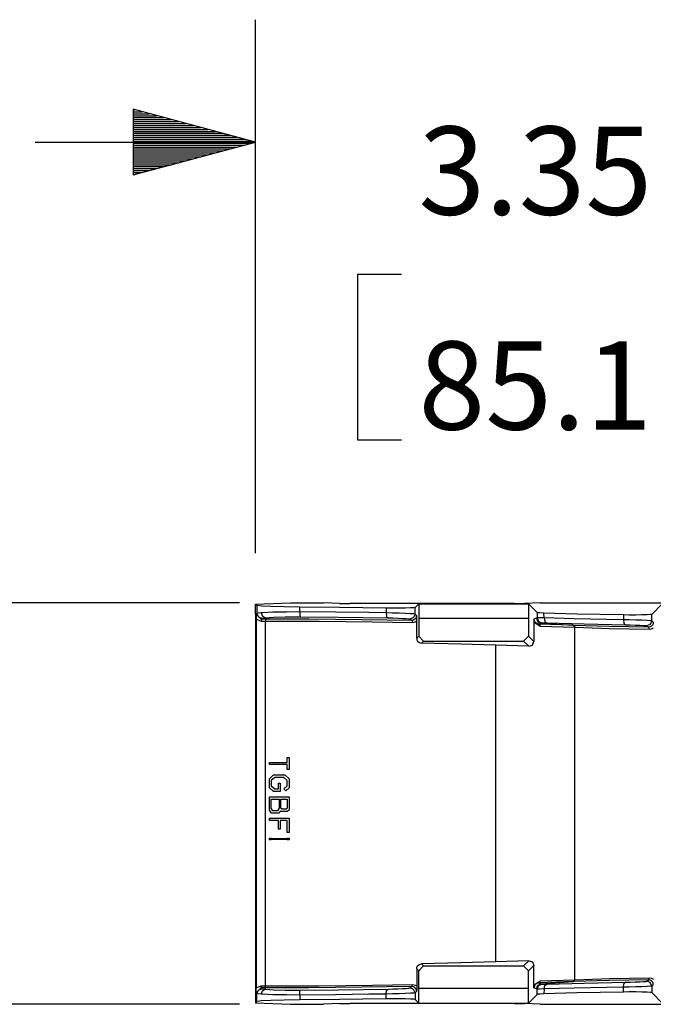
# Model space of a CAD drawing. Extents: x 0.3 to 10.8, y 0.3 to 8.3.
# Drawn here: x 4.6 to 5.2, y 3.8 to 4.8 of the extents above; entities that cross this region are included whole.
import ezdxf

# ---------------------------------------------------------------- set-up
doc = ezdxf.new("R2010")
doc.units = 0
doc.header["$MEASUREMENT"] = 0
doc.layers.add('TFR-ISO', color=7, linetype='Continuous')
doc.styles.add('blockfont', font='simplex.shx')

msp = doc.modelspace()

# ---------------------------------------------------------------- linework, layer by layer
at = {"layer": 'TFR-ISO', "color": 4, "linetype": 'Continuous'}
for p, q in [((4.810276, 4.2586), (4.810276, 4.803179)), ((4.810276, 4.678179), (4.685276, 4.711673)), ((4.685276, 4.711673), (4.685276, 4.644685)), ((4.685276, 4.711179), (4.687119, 4.711179)), ((4.685276, 4.711179), (4.687119, 4.711179)), ((4.685276, 4.709179), (4.694582, 4.709179)), ((4.685276, 4.707179), (4.702046, 4.707179)), ((4.685276, 4.705179), (4.709511, 4.705179)), ((4.685276, 4.703179), (4.716975, 4.703179)), ((4.685276, 4.701179), (4.724439, 4.701179)), ((4.685276, 4.699179), (4.731903, 4.699179)), ((4.685276, 4.697179), (4.739367, 4.697179)), ((4.685276, 4.695179), (4.746831, 4.695179)), ((4.685276, 4.693179), (4.754295, 4.693179)), ((4.685276, 4.691179), (4.761759, 4.691179)), ((4.685276, 4.689179), (4.769223, 4.689179)), ((4.685276, 4.687179), (4.776688, 4.687179)), ((4.685276, 4.685179), (4.784152, 4.685179)), ((4.585276, 4.678179), (4.810276, 4.678179)), ((4.685276, 4.683179), (4.791616, 4.683179)), ((4.685276, 4.681179), (4.79908, 4.681179)), ((4.685276, 4.679179), (4.806544, 4.679179)), ((4.685276, 4.644685), (4.810276, 4.678179)), ((4.685276, 4.677179), (4.806544, 4.677179)), ((4.685276, 4.675179), (4.79908, 4.675179)), ((4.685276, 4.673179), (4.791616, 4.673179)), ((4.685276, 4.671179), (4.784152, 4.671179)), ((4.685276, 4.669179), (4.776688, 4.669179)), ((4.685276, 4.667179), (4.769223, 4.667179)), ((4.685276, 4.665179), (4.761759, 4.665179)), ((4.685276, 4.663179), (4.754295, 4.663179)), ((4.685276, 4.661179), (4.746831, 4.661179)), ((4.685276, 4.659179), (4.739367, 4.659179)), ((4.685276, 4.657179), (4.731903, 4.657179)), ((4.685276, 4.655179), (4.724439, 4.655179)), ((4.685276, 4.653179), (4.716975, 4.653179)), ((4.685276, 4.651179), (4.709511, 4.651179)), ((4.685276, 4.649179), (4.702046, 4.649179)), ((4.685276, 4.647179), (4.694582, 4.647179)), ((4.685276, 4.645179), (4.687119, 4.645179)), ((4.685276, 4.645179), (4.687119, 4.645179)), ((4.914276, 4.543179), (4.914276, 4.374429)), ((4.959276, 4.543179), (4.914276, 4.543179)), ((4.914276, 4.374429), (4.959276, 4.374429)), ((4.793989, 4.208037), (4.390019, 4.208037)), ((4.793989, 3.798037), (4.390019, 3.798037))]:
    msp.add_line(p, q, dxfattribs=at)
at = {"layer": 'TFR-ISO', "color": 7, "linetype": 'Continuous'}
for p, q in [((4.81027, 4.19916), (4.810276, 4.202847)), ((4.810276, 4.20664), (4.845882, 4.207883)), ((4.810276, 4.202847), (4.810276, 4.20664)), ((4.810276, 4.20664), (4.811758, 4.205158)), ((4.811758, 4.205158), (4.811758, 4.197121)), ((4.811957, 4.205052), (4.811758, 4.205158)), ((4.816348, 4.204486), (4.811957, 4.205052)), ((4.82585, 4.204003), (4.816348, 4.204486)), ((4.839392, 4.203657), (4.82585, 4.204003)), ((4.855452, 4.203487), (4.839392, 4.203657)), ((4.845882, 4.207883), (4.856489, 4.208037)), ((4.85545, 4.198606), (4.855452, 4.203487)), ((4.895943, 4.203189), (4.855452, 4.203487)), ((4.856489, 4.208037), (4.869063, 4.208037)), ((4.869063, 4.208037), (4.879669, 4.207883)), ((4.895883, 4.207317), (4.879669, 4.207883)), ((4.895883, 4.207317), (4.906489, 4.207164)), ((4.943426, 4.202492), (4.895943, 4.203189)), ((5.074063, 4.207164), (4.906489, 4.207164)), ((4.943426, 4.202492), (4.943423, 4.200051)), ((4.950068, 4.202413), (4.943426, 4.202492)), ((4.95678, 4.202417), (4.950068, 4.202413)), ((4.963079, 4.202498), (4.95678, 4.202417)), ((4.968253, 4.202648), (4.963079, 4.202498)), ((4.971715, 4.202849), (4.968253, 4.202648)), ((4.973074, 4.203079), (4.971715, 4.202849)), ((4.973074, 4.203079), (4.976776, 4.20678)), ((4.973074, 4.196369), (4.973074, 4.203079)), ((4.976776, 4.20678), (5.088776, 4.20678)), ((4.976776, 4.20678), (4.976794, 4.19179)), ((5.074063, 4.207164), (5.08467, 4.207317)), ((5.100883, 4.207883), (5.08467, 4.207317)), ((5.088776, 4.20678), (5.088758, 4.19179)), ((5.097694, 4.197862), (5.088776, 4.20678)), ((5.100883, 4.207883), (5.111489, 4.208037)), ((5.111489, 4.208037), (5.443276, 4.208037)), ((5.214579, 4.196084), (5.225276, 4.20678)), ((4.810276, 4.1961), (4.81027, 4.19916)), ((4.810276, 4.1961), (4.810276, 3.809974)), ((4.810809, 4.192968), (4.8108, 4.191358)), ((4.810866, 4.196151), (4.810809, 4.192968)), ((4.810867, 4.196185), (4.810866, 4.196151)), ((4.811758, 4.197121), (4.810867, 4.196185)), ((4.815864, 4.191188), (4.810867, 4.196185)), ((4.812809, 4.197404), (4.811758, 4.197121)), ((4.811758, 4.197121), (4.813223, 4.19359)), ((4.815865, 4.197719), (4.812809, 4.197404)), ((4.813223, 4.19359), (4.816754, 4.192124)), ((4.815864, 4.191188), (4.816754, 4.192124)), ((4.817542, 4.197834), (4.815865, 4.197719)), ((4.815865, 4.197719), (4.817232, 4.194212)), ((4.816754, 4.192124), (4.820451, 4.192724)), ((4.817232, 4.194212), (4.820451, 4.192724)), ((4.827769, 4.198259), (4.817542, 4.197834)), ((4.820451, 4.192724), (4.828702, 4.19318)), ((4.820451, 4.192724), (4.820451, 4.191188)), ((4.841814, 4.198508), (4.827769, 4.198259)), ((4.828702, 4.19318), (4.840682, 4.193477)), ((4.840682, 4.193477), (4.856032, 4.193546)), ((4.85545, 4.198539), (4.841814, 4.198508)), ((4.85545, 4.198539), (4.85545, 4.198606)), ((4.891845, 4.19828), (4.85545, 4.198539)), ((4.85545, 4.198539), (4.85561, 4.195072)), ((4.85561, 4.195072), (4.856032, 4.193546)), ((4.856032, 4.193546), (4.894655, 4.193268)), ((4.92595, 4.197846), (4.891845, 4.19828)), ((4.894655, 4.193268), (4.945662, 4.19253)), ((4.943419, 4.197541), (4.92595, 4.197846)), ((4.943423, 4.200051), (4.943419, 4.19761)), ((4.943419, 4.19761), (4.943419, 4.197541)), ((4.950069, 4.197413), (4.943419, 4.197541)), ((4.943419, 4.197541), (4.944038, 4.19407)), ((4.944038, 4.19407), (4.945662, 4.19253)), ((4.945662, 4.19253), (4.950405, 4.192408)), ((4.956788, 4.197225), (4.950069, 4.197413)), ((4.950405, 4.192408), (4.955426, 4.192224)), ((4.955426, 4.192224), (4.960169, 4.192001)), ((4.963088, 4.196999), (4.956788, 4.197225)), ((4.960169, 4.192001), (4.964102, 4.191768)), ((4.968258, 4.196762), (4.963088, 4.196999)), ((4.964102, 4.191768), (4.966775, 4.191554)), ((4.966775, 4.191554), (4.967888, 4.191375)), ((4.971541, 4.192771), (4.967888, 4.191375)), ((4.971716, 4.196544), (4.968258, 4.196762)), ((4.973074, 4.196369), (4.971541, 4.192771)), ((4.973074, 4.196369), (4.971716, 4.196544)), ((4.973866, 4.192279), (4.972927, 4.191173)), ((4.974662, 4.195039), (4.973074, 4.196369)), ((4.97445, 4.193572), (4.973866, 4.192279)), ((4.974662, 4.195039), (4.97445, 4.193572)), ((4.974663, 4.195006), (4.974662, 4.195039)), ((4.974738, 4.192012), (4.974663, 4.195006)), ((4.974768, 4.19034), (4.974738, 4.192012)), ((5.088758, 4.19179), (4.976794, 4.19179)), ((4.976794, 4.19179), (4.976816, 4.173826)), ((5.088758, 4.19179), (5.088736, 4.173826)), ((5.096897, 4.192076), (5.094276, 4.191057)), ((5.097696, 4.192417), (5.096897, 4.192076)), ((5.096897, 4.192076), (5.098272, 4.188633)), ((5.098021, 4.197758), (5.097694, 4.197862)), ((5.097694, 4.197862), (5.097696, 4.192417)), ((5.098025, 4.192452), (5.097696, 4.192417)), ((5.097696, 4.192417), (5.099076, 4.18897)), ((5.100342, 4.197538), (5.098021, 4.197758)), ((5.100351, 4.192472), (5.098025, 4.192452)), ((5.10462, 4.197357), (5.100342, 4.197538)), ((5.104629, 4.192409), (5.100351, 4.192472)), ((5.104629, 4.192474), (5.10462, 4.197357)), ((5.138211, 4.196456), (5.10462, 4.197357)), ((5.104629, 4.192409), (5.104629, 4.192474)), ((5.135561, 4.191569), (5.104629, 4.192409)), ((5.104629, 4.192409), (5.105464, 4.188931)), ((5.168409, 4.190849), (5.135561, 4.191569)), ((5.185668, 4.195483), (5.138211, 4.196456)), ((5.185668, 4.195483), (5.185671, 4.190601)), ((5.191574, 4.195417), (5.185668, 4.195483)), ((5.198285, 4.195421), (5.191574, 4.195417)), ((5.204584, 4.195503), (5.198285, 4.195421)), ((5.209758, 4.195652), (5.204584, 4.195503)), ((5.21322, 4.195854), (5.209758, 4.195652)), ((5.214579, 4.196084), (5.21322, 4.195854)), ((5.214579, 4.189445), (5.214579, 4.196084)), ((4.8108, 4.191358), (4.815864, 4.189189)), ((4.8108, 4.191358), (4.8108, 3.814716)), ((4.820451, 4.191188), (4.815864, 4.191188)), ((4.815864, 4.191188), (4.815864, 4.190577)), ((4.815864, 4.190577), (4.815864, 4.189189)), ((4.815864, 4.189189), (4.820451, 4.189189)), ((4.820451, 4.191188), (4.820451, 4.191188)), ((4.864534, 4.191083), (4.820451, 4.191188)), ((4.820451, 4.191188), (4.820451, 4.190577)), ((4.820451, 4.190577), (4.820451, 4.189189)), ((4.820451, 3.816885), (4.820451, 4.189189)), ((4.820451, 4.189189), (4.875041, 4.18903)), ((4.91923, 4.190655), (4.864534, 4.191083)), ((4.875041, 4.18903), (4.92963, 4.188543)), ((4.969629, 4.189931), (4.91923, 4.190655)), ((4.92963, 4.188543), (4.970473, 4.187933)), ((4.967888, 4.191375), (4.968243, 4.191092)), ((4.968243, 4.191092), (4.969629, 4.189931)), ((4.971558, 4.19031), (4.969629, 4.189931)), ((4.969629, 4.189931), (4.970239, 4.189318)), ((4.970239, 4.189318), (4.970473, 4.187933)), ((4.970473, 4.187933), (4.973009, 4.18837)), ((4.972927, 4.191173), (4.971558, 4.19031)), ((4.973009, 4.18837), (4.974774, 4.18934)), ((4.974774, 4.18934), (4.974768, 4.19034)), ((4.974774, 4.171784), (4.974774, 4.18934)), ((5.094257, 4.189852), (5.094249, 4.1884)), ((5.094249, 4.1884), (5.094249, 4.168313)), ((5.094249, 4.1884), (5.10059, 4.184164)), ((5.094275, 4.191023), (5.094257, 4.189852)), ((5.094276, 4.191057), (5.094275, 4.191023)), ((5.095723, 4.187642), (5.094276, 4.191057)), ((5.099267, 4.186161), (5.095723, 4.187642)), ((5.098272, 4.188633), (5.101639, 4.187083)), ((5.099076, 4.18897), (5.102451, 4.187423)), ((5.099267, 4.186161), (5.101639, 4.187083)), ((5.099267, 4.186161), (5.10022, 4.185544)), ((5.134353, 4.184917), (5.099267, 4.186161)), ((5.10022, 4.185544), (5.10059, 4.184164)), ((5.10059, 4.184164), (5.135676, 4.18292)), ((5.101639, 4.187083), (5.101994, 4.187224)), ((5.101639, 4.187083), (5.134353, 4.184917)), ((5.101994, 4.187224), (5.102451, 4.187423)), ((5.102451, 4.187423), (5.103472, 4.187464)), ((5.103472, 4.187464), (5.106066, 4.187421)), ((5.105464, 4.188931), (5.107658, 4.187377)), ((5.106066, 4.187421), (5.107658, 4.187377)), ((5.107658, 4.187377), (5.145735, 4.18637)), ((5.134353, 4.184917), (5.135306, 4.1843)), ((5.134648, 4.184906), (5.134353, 4.184917)), ((5.134648, 4.184906), (5.135602, 4.184289)), ((5.171156, 4.183805), (5.134648, 4.184906)), ((5.135306, 4.1843), (5.135676, 4.18292)), ((5.135602, 4.184289), (5.135972, 4.182909)), ((5.135676, 4.18292), (5.135972, 4.182909)), ((5.135972, 4.182909), (5.171388, 4.18183)), ((5.135972, 3.823164), (5.135972, 4.182909)), ((5.145735, 4.18637), (5.187739, 4.185523)), ((5.185671, 4.19053), (5.168409, 4.190849)), ((5.211112, 4.182925), (5.171156, 4.183805)), ((5.171388, 4.18183), (5.211987, 4.180927)), ((5.185671, 4.190601), (5.185671, 4.19053)), ((5.191571, 4.190432), (5.185671, 4.19053)), ((5.185671, 4.19053), (5.186242, 4.187061)), ((5.186242, 4.187061), (5.187739, 4.185523)), ((5.187739, 4.185523), (5.192567, 4.185412)), ((5.198288, 4.190271), (5.191571, 4.190432)), ((5.192567, 4.185412), (5.197605, 4.185248)), ((5.197605, 4.185248), (5.202285, 4.185047)), ((5.204589, 4.19007), (5.198288, 4.190271)), ((5.202285, 4.185047), (5.206079, 4.184829)), ((5.209761, 4.18985), (5.204589, 4.19007)), ((5.206079, 4.184829), (5.208556, 4.184618)), ((5.208556, 4.184618), (5.209431, 4.18445)), ((5.213059, 4.18586), (5.209431, 4.18445)), ((5.209431, 4.18445), (5.209776, 4.18413)), ((5.21322, 4.189634), (5.209761, 4.18985)), ((5.209776, 4.18413), (5.211112, 4.182925)), ((5.213013, 4.183291), (5.211112, 4.182925)), ((5.211112, 4.182925), (5.211744, 4.182311)), ((5.211744, 4.182311), (5.211987, 4.180927)), ((5.214373, 4.184129), (5.213013, 4.183291)), ((5.214579, 4.189445), (5.213059, 4.18586)), ((5.214579, 4.189445), (5.21322, 4.189634)), ((5.215331, 4.185235), (5.214373, 4.184129)), ((5.214464, 4.181352), (5.216262, 4.182349)), ((5.216153, 4.18803), (5.214579, 4.189445)), ((5.215934, 4.186544), (5.215331, 4.185235)), ((5.216153, 4.18803), (5.215934, 4.186544)), ((5.216154, 4.187997), (5.216153, 4.18803)), ((4.976816, 4.173826), (4.974774, 4.171784)), ((4.974774, 4.171784), (4.975014, 4.170234)), ((4.981819, 4.168835), (4.976816, 4.173826)), ((5.088736, 4.173826), (5.083733, 4.168835)), ((5.094249, 4.168313), (5.088736, 4.173826)), ((5.211987, 4.180927), (5.214464, 4.181352)), ((4.975014, 4.170234), (4.975688, 4.168861)), ((4.975688, 4.168861), (4.976751, 4.167738)), ((4.976751, 4.167738), (4.97819, 4.166958)), ((4.97819, 4.166958), (4.979679, 4.166695)), ((4.979679, 4.166695), (4.981819, 4.168835)), ((5.019692, 4.165787), (4.979679, 4.166695)), ((4.981819, 4.168835), (5.083733, 4.168835)), ((5.055542, 4.164688), (5.019692, 4.165787)), ((5.089068, 4.163499), (5.055542, 4.164688)), ((5.055542, 3.841386), (5.055542, 4.164688)), ((5.083733, 4.168835), (5.089068, 4.163499)), ((5.089068, 4.163499), (5.092732, 4.164833)), ((5.092732, 4.164833), (5.094249, 4.168313)), ((4.824451, 4.044816), (4.833518, 4.044816)), ((4.824451, 4.0427), (4.824451, 4.044816)), ((4.833518, 4.0427), (4.824451, 4.0427)), ((4.833518, 4.044816), (4.842576, 4.044816)), ((4.842576, 4.0427), (4.833518, 4.0427)), ((4.842576, 4.044816), (4.842576, 4.049862)), ((4.842576, 4.049862), (4.843513, 4.049862)), ((4.842576, 4.037655), (4.842576, 4.0427)), ((4.843513, 4.049862), (4.844451, 4.049862)), ((4.844451, 4.049862), (4.844451, 4.037655)), ((4.824451, 4.028342), (4.828618, 4.032161)), ((4.828618, 4.032161), (4.834453, 4.032161)), ((4.834453, 4.032161), (4.840284, 4.032161)), ((4.840284, 4.032161), (4.844451, 4.028342)), ((4.843513, 4.037655), (4.842576, 4.037655)), ((4.844451, 4.037655), (4.843513, 4.037655)), ((4.824451, 4.019175), (4.824451, 4.028342)), ((4.829867, 4.029678), (4.826326, 4.026432)), ((4.826326, 4.026432), (4.826326, 4.021085)), ((4.826326, 4.021085), (4.829867, 4.017838)), ((4.834452, 4.029678), (4.829867, 4.029678)), ((4.833618, 4.017838), (4.833618, 4.023758)), ((4.833618, 4.023758), (4.834451, 4.023758)), ((4.834451, 4.023758), (4.835284, 4.023758)), ((4.839034, 4.029678), (4.834452, 4.029678)), ((4.835284, 4.023758), (4.835284, 4.015356)), ((4.842576, 4.026432), (4.839034, 4.029678)), ((4.839034, 4.017838), (4.842576, 4.021085)), ((4.842576, 4.021085), (4.842576, 4.026432)), ((4.844451, 4.028342), (4.844451, 4.019175)), ((4.828618, 4.015356), (4.824451, 4.019175)), ((4.831952, 4.015356), (4.828618, 4.015356)), ((4.829867, 4.017838), (4.831743, 4.017838)), ((4.831743, 4.017838), (4.833618, 4.017838)), ((4.835284, 4.015356), (4.831952, 4.015356)), ((4.841117, 4.016119), (4.839034, 4.017838)), ((4.844451, 4.019175), (4.841117, 4.016119)), ((4.824451, 3.996257), (4.824451, 4.009816)), ((4.824451, 4.009816), (4.834457, 4.009816)), ((4.826326, 4.007334), (4.830389, 4.007334)), ((4.826326, 3.998358), (4.826326, 4.007334)), ((4.830389, 4.007334), (4.834451, 4.007334)), ((4.834451, 4.007334), (4.834451, 3.998358)), ((4.834457, 4.009816), (4.844451, 4.009816)), ((4.836117, 4.007334), (4.839347, 4.007334)), ((4.836117, 3.998167), (4.836117, 4.007334)), ((4.839347, 4.007334), (4.842576, 4.007334)), ((4.842576, 4.007334), (4.842576, 3.998167)), ((4.844451, 4.009816), (4.844451, 3.996257)), ((4.826534, 3.993011), (4.824451, 3.996257)), ((4.827992, 3.995493), (4.826326, 3.998358)), ((4.830389, 3.993011), (4.826534, 3.993011)), ((4.830285, 3.995493), (4.827992, 3.995493)), ((4.832576, 3.995493), (4.830285, 3.995493)), ((4.834242, 3.993011), (4.830389, 3.993011)), ((4.834451, 3.998358), (4.832576, 3.995493)), ((4.835493, 3.995111), (4.834242, 3.993011)), ((4.836117, 3.99473), (4.835493, 3.995111)), ((4.837368, 3.997212), (4.836117, 3.998167)), ((4.839347, 3.99473), (4.836117, 3.99473)), ((4.839451, 3.997212), (4.837368, 3.997212)), ((4.842576, 3.99473), (4.839347, 3.99473)), ((4.841534, 3.997212), (4.839451, 3.997212)), ((4.842576, 3.998167), (4.841534, 3.997212)), ((4.844451, 3.996257), (4.842576, 3.99473)), ((4.824451, 3.98815), (4.834457, 3.98815)), ((4.824451, 3.985836), (4.824451, 3.98815)), ((4.829035, 3.985836), (4.824451, 3.985836)), ((4.833618, 3.985836), (4.829035, 3.985836)), ((4.833618, 3.976939), (4.833618, 3.985836)), ((4.834457, 3.98815), (4.844451, 3.98815)), ((4.838931, 3.985836), (4.835284, 3.985836)), ((4.835284, 3.985836), (4.835284, 3.976939)), ((4.842576, 3.985836), (4.838931, 3.985836)), ((4.842576, 3.973558), (4.842576, 3.985836)), ((4.844451, 3.98815), (4.844451, 3.973558)), ((4.834451, 3.976939), (4.833618, 3.976939)), ((4.835284, 3.976939), (4.834451, 3.976939)), ((4.843513, 3.973558), (4.842576, 3.973558)), ((4.844451, 3.973558), (4.843513, 3.973558)), ((4.824451, 3.967638), (4.825388, 3.967638)), ((4.824451, 3.965776), (4.824451, 3.967638)), ((4.825388, 3.965776), (4.824451, 3.965776)), ((4.825388, 3.967638), (4.826326, 3.967638)), ((4.826326, 3.965776), (4.825388, 3.965776)), ((4.826326, 3.967638), (4.826326, 3.967299)), ((4.826326, 3.967299), (4.834455, 3.967299)), ((4.834455, 3.966199), (4.826326, 3.966199)), ((4.826326, 3.966199), (4.826326, 3.965776)), ((4.834455, 3.967299), (4.842576, 3.967299)), ((4.842576, 3.966199), (4.834455, 3.966199)), ((4.842576, 3.967638), (4.843513, 3.967638)), ((4.842576, 3.967299), (4.842576, 3.967638)), ((4.842576, 3.965776), (4.842576, 3.966199)), ((4.843513, 3.965776), (4.842576, 3.965776)), ((4.843513, 3.967638), (4.844451, 3.967638)), ((4.844451, 3.965776), (4.843513, 3.965776)), ((4.844451, 3.967638), (4.844451, 3.965776)), ((5.019692, 3.840286), (4.979679, 3.839379)), ((5.055542, 3.841386), (5.019692, 3.840286)), ((5.089068, 3.842574), (5.055542, 3.841386)), ((5.083733, 3.837238), (5.089068, 3.842574)), ((5.089068, 3.842574), (5.092732, 3.841241)), ((5.092732, 3.841241), (5.094249, 3.837761)), ((4.974774, 3.83429), (4.975014, 3.83584)), ((4.974774, 3.83429), (4.974774, 3.816734)), ((4.976816, 3.832247), (4.974774, 3.83429)), ((4.975014, 3.83584), (4.975688, 3.837212)), ((4.975688, 3.837212), (4.976751, 3.838336)), ((4.976751, 3.838336), (4.97819, 3.839115)), ((4.976794, 3.814284), (4.976816, 3.832247)), ((4.981819, 3.837238), (4.976816, 3.832247)), ((4.97819, 3.839115), (4.979679, 3.839379)), ((4.979679, 3.839379), (4.981819, 3.837238)), ((4.981819, 3.837238), (5.083733, 3.837238)), ((5.088736, 3.832247), (5.083733, 3.837238)), ((5.094249, 3.837761), (5.088736, 3.832247)), ((5.088758, 3.814284), (5.088736, 3.832247)), ((5.094249, 3.817674), (5.094249, 3.837761)), ((5.094249, 3.817674), (5.10059, 3.82191)), ((5.099267, 3.819913), (5.095723, 3.818432)), ((5.134353, 3.821157), (5.099267, 3.819913)), ((5.099267, 3.819913), (5.10022, 3.82053)), ((5.099267, 3.819913), (5.101639, 3.81899)), ((5.10022, 3.82053), (5.10059, 3.82191)), ((5.10059, 3.82191), (5.135676, 3.823154)), ((5.101639, 3.81899), (5.134353, 3.821157)), ((5.107658, 3.818696), (5.145735, 3.819703)), ((5.134353, 3.821157), (5.135306, 3.821774)), ((5.134648, 3.821167), (5.134353, 3.821157)), ((5.171156, 3.822269), (5.134648, 3.821167)), ((5.134648, 3.821167), (5.135602, 3.821784)), ((5.135306, 3.821774), (5.135676, 3.823154)), ((5.135602, 3.821784), (5.135972, 3.823164)), ((5.135676, 3.823154), (5.135972, 3.823164)), ((5.135972, 3.823164), (5.171388, 3.824244)), ((5.145735, 3.819703), (5.187739, 3.820551)), ((5.211112, 3.823149), (5.171156, 3.822269)), ((5.171388, 3.824244), (5.211987, 3.825147)), ((5.186242, 3.819013), (5.187739, 3.820551)), ((5.187739, 3.820551), (5.192567, 3.820661)), ((5.192567, 3.820661), (5.197605, 3.820825)), ((5.197605, 3.820825), (5.202285, 3.821027)), ((5.202285, 3.821027), (5.206079, 3.821244)), ((5.206079, 3.821244), (5.208556, 3.821456)), ((5.208556, 3.821456), (5.209431, 3.821624)), ((5.209431, 3.821624), (5.209776, 3.821944)), ((5.213059, 3.820213), (5.209431, 3.821624)), ((5.209776, 3.821944), (5.211112, 3.823149)), ((5.211112, 3.823149), (5.211744, 3.823762)), ((5.213013, 3.822783), (5.211112, 3.823149)), ((5.211744, 3.823762), (5.211987, 3.825147)), ((5.211987, 3.825147), (5.214464, 3.824722)), ((5.214373, 3.821944), (5.213013, 3.822783)), ((5.214579, 3.816629), (5.213059, 3.820213)), ((5.215331, 3.820839), (5.214373, 3.821944)), ((5.214464, 3.824722), (5.216262, 3.823725)), ((5.215934, 3.819529), (5.215331, 3.820839)), ((4.810276, 3.809974), (4.81027, 3.806914)), ((4.8108, 3.814716), (4.815864, 3.816885)), ((4.810809, 3.813105), (4.8108, 3.814716)), ((4.810866, 3.809922), (4.810809, 3.813105)), ((4.810867, 3.809889), (4.810866, 3.809922)), ((4.815864, 3.814886), (4.810867, 3.809889)), ((4.811758, 3.808953), (4.810867, 3.809889)), ((4.811758, 3.808953), (4.813223, 3.812484)), ((4.813223, 3.812484), (4.816754, 3.81395)), ((4.815864, 3.816885), (4.820451, 3.816885)), ((4.815864, 3.815496), (4.815864, 3.816885)), ((4.815864, 3.814886), (4.815864, 3.815496)), ((4.815864, 3.814886), (4.816754, 3.81395)), ((4.820451, 3.814886), (4.815864, 3.814886)), ((4.815865, 3.808354), (4.817232, 3.811861)), ((4.816754, 3.81395), (4.820451, 3.81335)), ((4.817232, 3.811861), (4.820451, 3.81335)), ((4.820451, 3.816885), (4.875041, 3.817044)), ((4.820451, 3.815496), (4.820451, 3.816885)), ((4.820451, 3.814886), (4.820451, 3.815496)), ((4.864534, 3.814991), (4.820451, 3.814886)), ((4.820451, 3.814886), (4.820451, 3.814886)), ((4.820451, 3.81335), (4.820451, 3.814886)), ((4.820451, 3.81335), (4.820451, 3.813349)), ((4.820451, 3.813349), (4.828702, 3.812893)), ((4.828702, 3.812893), (4.840682, 3.812597)), ((4.840682, 3.812597), (4.856032, 3.812527)), ((4.85545, 3.807534), (4.85561, 3.811001)), ((4.85561, 3.811001), (4.856032, 3.812527)), ((4.856032, 3.812527), (4.894655, 3.812806)), ((4.91923, 3.815418), (4.864534, 3.814991)), ((4.875041, 3.817044), (4.92963, 3.817531)), ((4.894655, 3.812806), (4.945662, 3.813544)), ((4.969629, 3.816142), (4.91923, 3.815418)), ((4.92963, 3.817531), (4.970473, 3.81814)), ((4.943419, 3.808533), (4.944038, 3.812004)), ((4.944038, 3.812004), (4.945662, 3.813544)), ((4.945662, 3.813544), (4.950405, 3.813666)), ((4.950405, 3.813666), (4.955426, 3.81385)), ((4.955426, 3.81385), (4.960169, 3.814073)), ((4.960169, 3.814073), (4.964102, 3.814306)), ((4.964102, 3.814306), (4.966775, 3.81452)), ((4.966775, 3.81452), (4.967888, 3.814699)), ((4.967888, 3.814699), (4.968243, 3.814981)), ((4.971541, 3.813303), (4.967888, 3.814699)), ((4.968243, 3.814981), (4.969629, 3.816142)), ((4.971716, 3.809529), (4.968258, 3.809311)), ((4.969629, 3.816142), (4.970239, 3.816756)), ((4.971558, 3.815763), (4.969629, 3.816142)), ((4.970239, 3.816756), (4.970473, 3.81814)), ((4.970473, 3.81814), (4.973009, 3.817703)), ((4.973074, 3.809704), (4.971541, 3.813303)), ((4.972927, 3.814901), (4.971558, 3.815763)), ((4.973074, 3.809704), (4.971716, 3.809529)), ((4.973866, 3.813794), (4.972927, 3.814901)), ((4.973009, 3.817703), (4.974774, 3.816734)), ((4.974662, 3.811034), (4.973074, 3.809704)), ((4.973074, 3.809704), (4.973074, 3.802994)), ((4.97445, 3.812502), (4.973866, 3.813794)), ((4.974662, 3.811034), (4.97445, 3.812502)), ((4.974663, 3.811068), (4.974662, 3.811034)), ((4.974738, 3.814062), (4.974663, 3.811068)), ((4.974768, 3.815734), (4.974738, 3.814062)), ((4.974774, 3.816734), (4.974768, 3.815734)), ((4.976776, 3.799293), (4.976794, 3.814284)), ((5.088758, 3.814284), (4.976794, 3.814284)), ((5.088776, 3.799293), (5.088758, 3.814284)), ((5.094257, 3.816222), (5.094249, 3.817674)), ((5.094275, 3.81505), (5.094257, 3.816222)), ((5.094276, 3.815017), (5.094275, 3.81505)), ((5.095723, 3.818432), (5.094276, 3.815017)), ((5.096897, 3.813998), (5.094276, 3.815017)), ((5.096897, 3.813998), (5.098272, 3.817441)), ((5.097696, 3.813657), (5.096897, 3.813998)), ((5.097694, 3.808212), (5.097696, 3.813657)), ((5.097696, 3.813657), (5.099076, 3.817104)), ((5.098025, 3.813621), (5.097696, 3.813657)), ((5.100351, 3.813601), (5.098025, 3.813621)), ((5.098272, 3.817441), (5.101639, 3.81899)), ((5.099076, 3.817104), (5.102451, 3.81865)), ((5.104629, 3.813665), (5.100351, 3.813601)), ((5.101639, 3.81899), (5.101994, 3.818849)), ((5.101994, 3.818849), (5.102451, 3.81865)), ((5.102451, 3.81865), (5.103472, 3.81861)), ((5.103472, 3.81861), (5.106066, 3.818652)), ((5.104629, 3.813599), (5.10462, 3.808716)), ((5.138211, 3.809618), (5.10462, 3.808716)), ((5.104629, 3.813665), (5.105464, 3.817143)), ((5.135561, 3.814504), (5.104629, 3.813665)), ((5.104629, 3.813665), (5.104629, 3.813599)), ((5.105464, 3.817143), (5.107658, 3.818696)), ((5.106066, 3.818652), (5.107658, 3.818696)), ((5.168409, 3.815224), (5.135561, 3.814504)), ((5.185668, 3.810591), (5.138211, 3.809618)), ((5.185671, 3.815544), (5.168409, 3.815224)), ((5.185668, 3.810591), (5.185671, 3.815472)), ((5.191574, 3.810656), (5.185668, 3.810591)), ((5.185671, 3.815544), (5.186242, 3.819013)), ((5.191571, 3.815642), (5.185671, 3.815544)), ((5.185671, 3.815472), (5.185671, 3.815544)), ((5.198288, 3.815803), (5.191571, 3.815642)), ((5.198285, 3.810652), (5.191574, 3.810656)), ((5.204584, 3.810571), (5.198285, 3.810652)), ((5.204589, 3.816003), (5.198288, 3.815803)), ((5.209758, 3.810421), (5.204584, 3.810571)), ((5.209761, 3.816223), (5.204589, 3.816003)), ((5.21322, 3.81022), (5.209758, 3.810421)), ((5.21322, 3.81644), (5.209761, 3.816223)), ((5.214579, 3.816629), (5.21322, 3.81644)), ((5.214579, 3.80999), (5.21322, 3.81022)), ((5.216153, 3.818043), (5.214579, 3.816629)), ((5.214579, 3.816629), (5.214579, 3.80999)), ((5.214579, 3.80999), (5.225276, 3.799293)), ((5.216153, 3.818043), (5.215934, 3.819529)), ((5.216154, 3.818077), (5.216153, 3.818043)), ((4.81027, 3.806914), (4.810276, 3.803227)), ((4.810276, 3.803227), (4.810276, 3.799434)), ((4.810276, 3.799434), (4.811758, 3.800915)), ((4.812809, 3.80867), (4.811758, 3.808953)), ((4.811758, 3.800915), (4.811758, 3.808953)), ((4.811957, 3.801022), (4.811758, 3.800915)), ((4.816348, 3.801588), (4.811957, 3.801022)), ((4.815865, 3.808354), (4.812809, 3.80867)), ((4.817542, 3.80824), (4.815865, 3.808354)), ((4.82585, 3.802071), (4.816348, 3.801588)), ((4.827769, 3.807815), (4.817542, 3.80824)), ((4.839392, 3.802417), (4.82585, 3.802071)), ((4.841814, 3.807566), (4.827769, 3.807815)), ((4.855452, 3.802587), (4.839392, 3.802417)), ((4.85545, 3.807534), (4.841814, 3.807566)), ((4.891845, 3.807793), (4.85545, 3.807534)), ((4.85545, 3.807534), (4.85545, 3.807467)), ((4.85545, 3.807467), (4.855452, 3.802587)), ((4.895943, 3.802885), (4.855452, 3.802587)), ((4.92595, 3.808228), (4.891845, 3.807793)), ((4.943426, 3.803582), (4.895943, 3.802885)), ((4.943419, 3.808533), (4.92595, 3.808228)), ((4.950069, 3.808661), (4.943419, 3.808533)), ((4.943419, 3.808463), (4.943419, 3.808533)), ((4.943423, 3.806023), (4.943419, 3.808463)), ((4.943426, 3.803582), (4.943423, 3.806023)), ((4.950068, 3.803661), (4.943426, 3.803582)), ((4.95678, 3.803657), (4.950068, 3.803661)), ((4.956788, 3.808848), (4.950069, 3.808661)), ((4.963079, 3.803575), (4.95678, 3.803657)), ((4.963088, 3.809075), (4.956788, 3.808848)), ((4.968253, 3.803426), (4.963079, 3.803575)), ((4.968258, 3.809311), (4.963088, 3.809075)), ((4.971715, 3.803224), (4.968253, 3.803426)), ((4.973074, 3.802994), (4.971715, 3.803224)), ((4.973074, 3.802994), (4.976776, 3.799293)), ((5.097694, 3.808212), (5.088776, 3.799293)), ((5.098021, 3.808315), (5.097694, 3.808212)), ((5.100342, 3.808535), (5.098021, 3.808315)), ((5.10462, 3.808716), (5.100342, 3.808535)), ((4.810276, 3.799434), (4.845882, 3.79819)), ((4.845882, 3.79819), (4.856489, 3.798037)), ((4.856489, 3.798037), (4.869063, 3.798037)), ((4.869063, 3.798037), (4.879669, 3.79819)), ((4.895883, 3.798756), (4.879669, 3.79819)), ((4.895883, 3.798756), (4.906489, 3.79891)), ((5.074063, 3.79891), (4.906489, 3.79891)), ((4.976776, 3.799293), (5.088776, 3.799293)), ((5.074063, 3.79891), (5.08467, 3.798756)), ((5.100883, 3.79819), (5.08467, 3.798756)), ((5.100883, 3.79819), (5.111489, 3.798037)), ((5.111489, 3.798037), (5.443276, 3.798037))]:
    msp.add_line(p, q, dxfattribs=at)

# ---------------------------------------------------------------- texts
at = {"layer": 'TFR-ISO', "color": 4, "linetype": 'Continuous', "char_height": 0.09, "attachment_point": 7, "line_spacing_factor": 0.903614, "style": 'blockfont'}
for s, insert in [('\\W01.000;\\Fsimplex.shx|c0;3.35', (4.976526, 4.604116)), ('\\W01.000;\\Fsimplex.shx|c0;85.1', (4.976526, 4.384742))]:
    msp.add_mtext(s, dxfattribs=dict(at, insert=insert))

doc.saveas('drawing.dxf')
